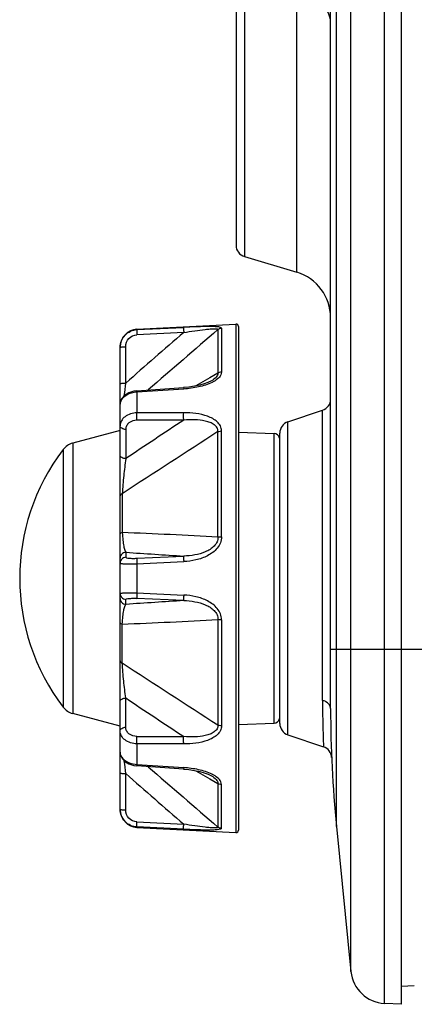
# Model space of a CAD drawing. Units: millimetres. Extents: x 284 to 3038, y 305 to 1884.
# Drawn here: x 284 to 317, y 678 to 761 of the extents above; entities that cross this region are included whole.
import ezdxf

# ---------------------------------------------------------------- set-up
doc = ezdxf.new("R2010")
doc.units = ezdxf.units.MM
doc.header["$LTSCALE"] = 165
doc.layers.add('00_COMPONENTS', color=7, linetype='Continuous')

msp = doc.modelspace()

# ---------------------------------------------------------------- linework, layer by layer
at = {"layer": '00_COMPONENTS', "color": 7, "linetype": 'Continuous'}
for p, q in [((316.351, 677.52), (316.351, 1186.52)), ((310.351, 702.508), (310.351, 1183.359)), ((310.847, 692.557), (310.847, 1178.99)), ((312.074, 680.293), (312.074, 1156.485)), ((314.902, 677.596), (314.902, 1156.485)), ((302.34, 735.009), (302.34, 692.031)), ((302.551, 734.809), (302.551, 692.231)), ((300.823, 696.187), (300.823, 692.499)), ((301.118, 692.385), (301.118, 696.093)), ((293.972, 692.936), (297.927, 692.74)), ((293.972, 692.506), (293.972, 692.47)), ((297.926, 692.31), (293.972, 692.505)), ((293.972, 692.47), (302.34, 692.031)), ((310.847, 692.557), (312.074, 680.293)), ((317.426, 679.087), (316.351, 679.03)), ((316.351, 677.52), (314.902, 677.596))]:
    msp.add_line(p, q, dxfattribs=at)
at = {"layer": '00_COMPONENTS', "linetype": 'Continuous'}
for p, q in [((302.351, 855.411), (302.351, 741.669)), ((303.064, 855.411), (303.064, 740.711)), ((307.498, 739.383), (307.498, 763.065)), ((303.064, 740.711), (307.498, 739.383)), ((293.972, 734.571), (302.34, 735.009)), ((293.972, 734.535), (297.926, 734.731)), ((293.972, 734.571), (293.972, 734.535)), ((297.927, 734.3), (293.972, 734.104)), ((300.823, 734.541), (300.823, 730.853)), ((301.118, 734.655), (301.118, 730.947)), ((293.025, 730.024), (293.025, 733.098)), ((292.551, 693.968), (292.551, 733.073)), ((300.823, 730.853), (300.128, 730.455)), ((300.128, 730.455), (298.946, 729.778)), ((293.965, 729.374), (293.701, 729.339)), ((293.965, 729.374), (297.919, 729.641)), ((297.926, 729.518), (293.972, 729.248)), ((293.972, 729.248), (293.972, 727.511)), ((297.926, 727.518), (293.972, 727.511)), ((306.735, 726.748), (309.667, 727.725)), ((309.667, 703.197), (309.667, 727.725)), ((297.927, 726.887), (293.972, 726.878)), ((306.735, 700.292), (306.735, 726.748)), ((292.551, 726.02), (288.533, 724.944)), ((293.025, 726.104), (293.025, 723.633)), ((300.823, 717.012), (300.823, 725.915)), ((301.118, 717.031), (301.118, 725.983)), ((302.551, 725.863), (305.568, 725.758)), ((305.568, 701.283), (305.568, 725.758)), ((306.051, 701.241), (306.051, 725.799)), ((288.533, 724.944), (288.533, 702.097)), ((287.729, 724.404), (287.729, 702.636)), ((292.73, 720.675), (292.73, 717.393)), ((293.025, 715.722), (293.025, 715.301)), ((293.972, 715.214), (297.927, 715.396)), ((293.972, 714.748), (297.926, 714.934)), ((293.972, 714.748), (293.972, 712.292)), ((293.972, 712.292), (297.926, 712.106)), ((293.025, 711.318), (293.025, 711.739)), ((297.927, 711.644), (293.972, 711.827)), ((300.823, 710.029), (300.823, 701.125)), ((301.118, 710.01), (301.118, 701.057)), ((292.73, 706.366), (292.73, 709.647)), ((310.351, 707.52), (475.194, 707.52)), ((293.025, 700.936), (293.025, 703.407)), ((292.551, 701.02), (288.533, 702.097)), ((302.551, 701.177), (305.568, 701.283)), ((293.972, 700.163), (297.927, 700.153)), ((306.735, 700.292), (309.753, 699.286)), ((293.972, 699.529), (293.972, 697.792)), ((297.926, 699.522), (293.972, 699.529)), ((293.718, 697.698), (293.965, 697.666)), ((297.919, 697.399), (293.965, 697.666)), ((293.972, 697.792), (297.926, 697.522)), ((293.025, 693.942), (293.025, 697.016)), ((298.945, 697.263), (300.128, 696.585)), ((300.128, 696.585), (300.823, 696.187)), ((300.266, 696.826), (300.266, 696.826))]:
    msp.add_line(p, q, dxfattribs=at)
for points in [[(300.266, 730.214), (299.979, 730.075), (299.656, 729.955), (299.281, 729.848), (298.844, 729.754), (298.354, 729.681), (297.919, 729.641)], [(293.701, 729.339), (293.274, 729.202), (292.921, 728.978), (292.676, 728.685), (292.56, 728.351), (292.551, 728.227)], [(292.551, 698.814), (292.562, 698.673), (292.685, 698.341), (292.935, 698.05), (293.291, 697.83), (293.718, 697.698)], [(297.919, 697.399), (298.36, 697.358), (298.848, 697.285), (299.284, 697.192), (299.658, 697.085), (299.98, 696.965), (300.266, 696.826)]]:
    msp.add_lwpolyline(points, dxfattribs=at)
for centre, radius, start, end in [((308.351, 760.461), 2, 0, 65), ((303.351, 741.669), 1, 180, 253.33224), ((306.351, 735.551), 4, 360, 73.33224), ((302.351, 734.809), 0.2, 0, 93), ((294.051, 733.073), 1.5, 93, 180), ((748.642, 212.654), 689.39, 130.827782, 131.368407), ((926.353, 5.585), 960.554, 130.6335, 131.098526), ((-93.624, 773.512), 389.086, 353.42386, 353.58269), ((298.874, 733), 3.259, 296.41447, 296.93435), ((300.784, 729.725), 6.828, 182.95268, 184.01017), ((305.45, 730.041), 7.541, 183.03939, 183.97625), ((293.296, 728.205), 0.747, 157.22906, 160.92419), ((309.351, 728.674), 1, 288.43495, 0), ((646.391, 196.709), 634.442, 123.315259, 123.846614), ((307.051, 725.799), 1, 108.43495, 180), ((1076.551, -480.947), 1434.667, 122.731454, 123.116519), ((305.551, 725.258), 0.5, 13.989, 87.99999), ((288.921, 723.495), 1.5, 105, 142.66025), ((301.996, 713.52), 17.945, 142.66025, 217.33975), ((256.722, -131.489), 849.646, 87.024761, 87.571142), ((432.206, 2768.215), 2057.207, 266.120654, 266.257485), ((435.214, -1386.329), 2102.46, 93.743996, 93.877873), ((263.124, 1422.89), 713.857, 272.376892, 273.027206), ((1232.835, 2149.345), 1722.204, 236.915626, 237.236401), ((646.389, 1230.328), 634.438, 236.153383, 236.684774), ((398.429, 703.197), 88.762, 180.00001, 180.44853), ((288.921, 703.546), 1.5, 217.33975, 255), ((398.495, 703.198), 88.828, 180.44854, 181.31562), ((305.551, 701.782), 0.5, 272.00001, 346.011), ((307.051, 701.241), 1, 180, 251.56505), ((398.721, 703.204), 89.054, 181.31619, 182.52141), ((309.437, 698.337), 1, 2.36646, 71.56505), ((293.296, 698.835), 0.748, 199.72891, 202.5084), ((-117.962, 650.756), 413.582, 6.42209, 6.57203), ((300.784, 697.315), 6.828, 175.98983, 177.04732), ((305.449, 696.999), 7.541, 176.02375, 176.96062), ((298.874, 694.04), 3.26, 63.06718, 63.58581)]:
    msp.add_arc(centre, radius, start, end, dxfattribs=at)
at = {"layer": '00_COMPONENTS', "color": 7, "linetype": 'Continuous'}
for centre, radius, start, end in [((410.351, 702.508), 100, 180, 185.71059), ((926.353, 1421.456), 960.555, 228.901476, 229.3665), ((748.646, 1214.384), 689.391, 228.631129, 229.171769), ((294.051, 693.968), 1.5, 180, 267), ((302.351, 692.231), 0.2, 267, 0), ((315.059, 680.592), 3, 185.71059, 267)]:
    msp.add_arc(centre, radius, start, end, dxfattribs=at)
at = {"layer": '00_COMPONENTS', "linetype": 'Continuous'}
for points, knots in [([(301.118, 734.655), (301.118, 734.695), (300.959, 734.757), (300.735, 734.777), (300.36, 734.799), (299.932, 734.799), (299.456, 734.791), (298.784, 734.77), (298.271, 734.748), (297.926, 734.731)], [0, 0, 0, 0, 0.03694, 0.119495, 0.236432, 0.373732, 0.522731, 0.678529, 1, 1, 1, 1]), ([(292.551, 733.03), (292.551, 733.402), (292.846, 734.174), (293.601, 734.516), (293.972, 734.535)], [0, 0, 0, 0, 0.499838, 1, 1, 1, 1]), ([(293.025, 733.098), (293.025, 733.346), (293.22, 733.862), (293.725, 734.092), (293.972, 734.104)], [0, 0, 0, 0, 0.499829, 1, 1, 1, 1]), ([(293.972, 734.535), (293.965, 734.524), (293.969, 734.474), (293.962, 734.386), (293.967, 734.253), (293.97, 734.155), (293.972, 734.104)], [0, 0, 0, 0, 0.090461, 0.315077, 0.640247, 1, 1, 1, 1]), ([(297.926, 734.731), (297.92, 734.72), (297.923, 734.672), (297.916, 734.583), (297.921, 734.451), (297.924, 734.352), (297.926, 734.3)], [0, 0, 0, 0, 0.089668, 0.310546, 0.635028, 1, 1, 1, 1]), ([(297.926, 734.3), (298.237, 734.348), (298.843, 734.439), (299.584, 734.538), (300.133, 734.594), (300.426, 734.616), (300.631, 734.612), (300.731, 734.607), (300.828, 734.573), (300.823, 734.541)], [0, 0, 0, 0, 0.320984, 0.626275, 0.764643, 0.883107, 0.930326, 0.966231, 1, 1, 1, 1]), ([(292.64, 733.069), (292.666, 733.074), (292.794, 733.092), (292.923, 733.097), (293.025, 733.098)], [0, 0, 0, 0, 0.205666, 1, 1, 1, 1]), ([(292.551, 733.03), (292.551, 733.04), (292.589, 733.059), (292.617, 733.064), (292.64, 733.069)], [0, 0, 0, 0, 0.289897, 1, 1, 1, 1]), ([(300.823, 730.853), (300.829, 730.731), (300.659, 730.451), (300.414, 730.297), (300.266, 730.214)], [0, 0, 0, 0, 0.417951, 1, 1, 1, 1]), ([(301.118, 730.947), (301.118, 730.866), (301.058, 730.638), (300.776, 730.337), (300.504, 730.172), (300.351, 730.094)], [0, 0, 0, 0, 0.203992, 0.567969, 1, 1, 1, 1]), ([(301.118, 730.947), (301.09, 730.946), (300.987, 730.934), (300.886, 730.896), (300.823, 730.853)], [0, 0, 0, 0, 0.266556, 1, 1, 1, 1]), ([(292.551, 729.956), (292.551, 729.97), (292.613, 729.991), (292.701, 730.007), (292.855, 730.02), (292.966, 730.024), (293.025, 730.024)], [0, 0, 0, 0, 0.084464, 0.304444, 0.635474, 1, 1, 1, 1]), ([(300.324, 730.081), (299.963, 729.901), (299.165, 729.658), (298.347, 729.547), (297.926, 729.518)], [0, 0, 0, 0, 0.489177, 1, 1, 1, 1]), ([(293.972, 729.248), (293.819, 729.239), (293.3, 729.16), (292.753, 728.843), (292.606, 728.494)], [0, 0, 0, 0, 0.289324, 1, 1, 1, 1]), ([(293.972, 727.511), (293.786, 727.509), (293.425, 727.453), (292.956, 727.217), (292.631, 726.854), (292.551, 726.55), (292.551, 726.406)], [0, 0, 0, 0, 0.282281, 0.544908, 0.781471, 1, 1, 1, 1]), ([(293.972, 726.877), (293.97, 726.925), (293.963, 727.137), (293.963, 727.348), (293.972, 727.511)], [0, 0, 0, 0, 0.226879, 1, 1, 1, 1]), ([(297.926, 726.887), (297.924, 726.936), (297.917, 727.146), (297.917, 727.357), (297.926, 727.518)], [0, 0, 0, 0, 0.231645, 1, 1, 1, 1]), ([(301.118, 725.983), (301.118, 726.123), (301.051, 726.414), (300.77, 726.766), (300.386, 727.031), (299.786, 727.294), (298.955, 727.477), (298.272, 727.519), (297.926, 727.518)], [0, 0, 0, 0, 0.109324, 0.222677, 0.342964, 0.468928, 0.730892, 1, 1, 1, 1]), ([(293.972, 726.878), (293.735, 726.877), (293.369, 726.77), (293.077, 726.417), (293.025, 726.206), (293.025, 726.104)], [0, 0, 0, 0, 0.532346, 0.772245, 1, 1, 1, 1]), ([(300.823, 725.915), (300.827, 726.028), (300.768, 726.268), (300.5, 726.53), (300.147, 726.705), (299.597, 726.862), (298.846, 726.936), (298.236, 726.914), (297.927, 726.887)], [0, 0, 0, 0, 0.10178, 0.208611, 0.326281, 0.452621, 0.720688, 1, 1, 1, 1]), ([(293.025, 726.104), (292.908, 726.108), (292.706, 726.143), (292.551, 726.323), (292.551, 726.406)], [0, 0, 0, 0, 0.583554, 1, 1, 1, 1]), ([(300.823, 725.915), (300.843, 725.925), (300.937, 725.963), (301.039, 725.98), (301.118, 725.983)], [0, 0, 0, 0, 0.222634, 1, 1, 1, 1]), ([(293.025, 723.633), (292.908, 723.636), (292.706, 723.671), (292.551, 723.852), (292.551, 723.935)], [0, 0, 0, 0, 0.583554, 1, 1, 1, 1]), ([(293.025, 723.633), (292.958, 723.156), (292.841, 722.171), (292.754, 721.183), (292.73, 720.675)], [0, 0, 0, 0, 0.486147, 1, 1, 1, 1]), ([(292.73, 720.675), (292.705, 720.664), (292.627, 720.627), (292.551, 720.548), (292.551, 720.486)], [0, 0, 0, 0, 0.29872, 1, 1, 1, 1]), ([(292.73, 717.393), (292.685, 717.384), (292.622, 717.369), (292.551, 717.317), (292.551, 717.291)], [0, 0, 0, 0, 0.637857, 1, 1, 1, 1]), ([(292.73, 717.393), (292.739, 717.173), (292.767, 716.787), (292.835, 716.286), (292.914, 715.949), (292.981, 715.773), (293.025, 715.722)], [0, 0, 0, 0, 0.38655, 0.68091, 0.882396, 1, 1, 1, 1]), ([(301.118, 717.031), (301.118, 716.858), (301.053, 716.509), (300.689, 715.907), (299.962, 715.383), (298.969, 715.042), (298.274, 714.951), (297.926, 714.934)], [0, 0, 0, 0, 0.123968, 0.248848, 0.49855, 0.74923, 1, 1, 1, 1]), ([(300.823, 717.012), (300.827, 716.873), (300.768, 716.585), (300.51, 716.229), (300.156, 715.955), (299.611, 715.677), (298.859, 715.469), (298.239, 715.406), (297.926, 715.396)], [0, 0, 0, 0, 0.115333, 0.2344, 0.357723, 0.483916, 0.74049, 1, 1, 1, 1]), ([(300.823, 717.012), (300.844, 717.014), (300.942, 717.025), (301.04, 717.03), (301.118, 717.031)], [0, 0, 0, 0, 0.212888, 1, 1, 1, 1]), ([(293.025, 715.722), (292.902, 715.716), (292.651, 715.605), (292.551, 715.35), (292.551, 715.228)], [0, 0, 0, 0, 0.501598, 1, 1, 1, 1]), ([(293.025, 715.301), (292.902, 715.295), (292.651, 715.184), (292.551, 714.929), (292.551, 714.807)], [0, 0, 0, 0, 0.501598, 1, 1, 1, 1]), ([(292.551, 714.807), (292.551, 714.796), (292.6, 714.78), (292.669, 714.768), (292.803, 714.754), (293.054, 714.741), (293.452, 714.736), (293.789, 714.742), (293.972, 714.748)], [0, 0, 0, 0, 0.022908, 0.079497, 0.170296, 0.292684, 0.614613, 1, 1, 1, 1]), ([(293.025, 715.301), (293.025, 715.273), (293.152, 715.238), (293.321, 715.215), (293.629, 715.203), (293.85, 715.208), (293.972, 715.214)], [0, 0, 0, 0, 0.088475, 0.299836, 0.618793, 1, 1, 1, 1]), ([(293.972, 715.214), (293.968, 715.198), (293.967, 715.146), (293.962, 714.992), (293.968, 714.852), (293.972, 714.748)], [0, 0, 0, 0, 0.104139, 0.328097, 1, 1, 1, 1]), ([(297.926, 715.396), (297.922, 715.38), (297.921, 715.328), (297.916, 715.175), (297.922, 715.037), (297.926, 714.934)], [0, 0, 0, 0, 0.107303, 0.334935, 1, 1, 1, 1]), ([(292.551, 712.234), (292.551, 712.244), (292.6, 712.26), (292.669, 712.272), (292.803, 712.286), (293.054, 712.299), (293.452, 712.304), (293.789, 712.298), (293.972, 712.292)], [0, 0, 0, 0, 0.022908, 0.079497, 0.170295, 0.292684, 0.614613, 1, 1, 1, 1]), ([(293.972, 712.292), (293.968, 712.188), (293.962, 712.048), (293.967, 711.894), (293.968, 711.842), (293.972, 711.827)], [0, 0, 0, 0, 0.672013, 0.895943, 1, 1, 1, 1]), ([(292.551, 712.234), (292.551, 712.111), (292.651, 711.856), (292.902, 711.745), (293.025, 711.739)], [0, 0, 0, 0, 0.498402, 1, 1, 1, 1]), ([(292.551, 711.812), (292.551, 711.69), (292.651, 711.435), (292.902, 711.324), (293.025, 711.318)], [0, 0, 0, 0, 0.498402, 1, 1, 1, 1]), ([(293.025, 711.739), (293.025, 711.767), (293.152, 711.803), (293.321, 711.825), (293.629, 711.837), (293.85, 711.832), (293.972, 711.827)], [0, 0, 0, 0, 0.088475, 0.299836, 0.618791, 1, 1, 1, 1]), ([(297.926, 712.106), (297.922, 712.003), (297.916, 711.865), (297.921, 711.712), (297.922, 711.66), (297.926, 711.644)], [0, 0, 0, 0, 0.665065, 0.892697, 1, 1, 1, 1]), ([(301.118, 710.01), (301.118, 710.182), (301.053, 710.531), (300.689, 711.133), (299.962, 711.657), (298.969, 711.998), (298.274, 712.089), (297.926, 712.106)], [0, 0, 0, 0, 0.123968, 0.248848, 0.49855, 0.74923, 1, 1, 1, 1]), ([(297.926, 711.644), (298.239, 711.634), (298.859, 711.571), (299.611, 711.363), (300.156, 711.085), (300.51, 710.811), (300.768, 710.455), (300.827, 710.168), (300.823, 710.029)], [0, 0, 0, 0, 0.25951, 0.516084, 0.642277, 0.7656, 0.884667, 1, 1, 1, 1]), ([(292.73, 709.647), (292.739, 709.867), (292.767, 710.254), (292.835, 710.754), (292.914, 711.092), (292.981, 711.267), (293.025, 711.318)], [0, 0, 0, 0, 0.38655, 0.68091, 0.882396, 1, 1, 1, 1]), ([(301.118, 710.01), (301.091, 710.01), (300.992, 710.012), (300.893, 710.019), (300.823, 710.029)], [0, 0, 0, 0, 0.279433, 1, 1, 1, 1]), ([(292.551, 709.749), (292.551, 709.723), (292.622, 709.672), (292.685, 709.657), (292.73, 709.647)], [0, 0, 0, 0, 0.362143, 1, 1, 1, 1]), ([(292.551, 706.554), (292.551, 706.535), (292.575, 706.445), (292.664, 706.393), (292.73, 706.366)], [0, 0, 0, 0, 0.211891, 1, 1, 1, 1]), ([(293.025, 703.407), (292.958, 703.885), (292.841, 704.869), (292.754, 705.857), (292.73, 706.366)], [0, 0, 0, 0, 0.486147, 1, 1, 1, 1]), ([(292.551, 703.105), (292.551, 703.189), (292.706, 703.369), (292.908, 703.404), (293.025, 703.407)], [0, 0, 0, 0, 0.416446, 1, 1, 1, 1]), ([(310.351, 702.508), (310.351, 702.745), (310.077, 703.067), (309.763, 703.174), (309.667, 703.197)], [0, 0, 0, 0, 0.707409, 1, 1, 1, 1]), ([(292.551, 700.634), (292.551, 700.717), (292.706, 700.898), (292.908, 700.932), (293.025, 700.936)], [0, 0, 0, 0, 0.416446, 1, 1, 1, 1]), ([(293.972, 699.529), (293.786, 699.531), (293.425, 699.587), (292.956, 699.823), (292.631, 700.186), (292.551, 700.49), (292.551, 700.634)], [0, 0, 0, 0, 0.282281, 0.544908, 0.781471, 1, 1, 1, 1]), ([(293.972, 700.163), (293.735, 700.163), (293.369, 700.27), (293.077, 700.623), (293.025, 700.834), (293.025, 700.936)], [0, 0, 0, 0, 0.532346, 0.772245, 1, 1, 1, 1]), ([(301.118, 701.057), (301.118, 700.917), (301.051, 700.627), (300.77, 700.274), (300.386, 700.009), (299.786, 699.746), (298.955, 699.563), (298.272, 699.522), (297.926, 699.522)], [0, 0, 0, 0, 0.109324, 0.222677, 0.342964, 0.468928, 0.730892, 1, 1, 1, 1]), ([(300.823, 701.125), (300.827, 701.012), (300.768, 700.772), (300.5, 700.51), (300.147, 700.335), (299.597, 700.178), (298.846, 700.105), (298.237, 700.126), (297.927, 700.153)], [0, 0, 0, 0, 0.101781, 0.208613, 0.326282, 0.452621, 0.720687, 1, 1, 1, 1]), ([(301.118, 701.057), (301.09, 701.058), (300.989, 701.067), (300.889, 701.093), (300.823, 701.125)], [0, 0, 0, 0, 0.272817, 1, 1, 1, 1]), ([(293.972, 699.529), (293.97, 699.577), (293.962, 699.788), (293.964, 700), (293.972, 700.163)], [0, 0, 0, 0, 0.226791, 1, 1, 1, 1]), ([(297.926, 699.522), (297.924, 699.569), (297.916, 699.779), (297.918, 699.99), (297.926, 700.153)], [0, 0, 0, 0, 0.2227, 1, 1, 1, 1]), ([(292.605, 698.549), (292.649, 698.443), (292.969, 697.996), (293.551, 697.817), (293.972, 697.792)], [0, 0, 0, 0, 0.212876, 1, 1, 1, 1]), ([(300.324, 696.959), (299.963, 697.139), (299.165, 697.383), (298.347, 697.493), (297.926, 697.522)], [0, 0, 0, 0, 0.489178, 1, 1, 1, 1]), ([(292.551, 697.084), (292.551, 697.07), (292.613, 697.049), (292.701, 697.034), (292.855, 697.02), (292.966, 697.017), (293.025, 697.016)], [0, 0, 0, 0, 0.084464, 0.304444, 0.635474, 1, 1, 1, 1]), ([(300.266, 696.826), (300.414, 696.743), (300.659, 696.589), (300.829, 696.309), (300.823, 696.187)], [0, 0, 0, 0, 0.58205, 1, 1, 1, 1]), ([(301.118, 696.093), (301.118, 696.174), (301.058, 696.402), (300.776, 696.703), (300.504, 696.868), (300.35, 696.946)], [0, 0, 0, 0, 0.20399, 0.567968, 1, 1, 1, 1]), ([(301.118, 696.093), (301.09, 696.094), (300.987, 696.106), (300.886, 696.144), (300.823, 696.187)], [0, 0, 0, 0, 0.266556, 1, 1, 1, 1]), ([(292.551, 694.01), (292.551, 694), (292.589, 693.981), (292.617, 693.976), (292.64, 693.971)], [0, 0, 0, 0, 0.289898, 1, 1, 1, 1]), ([(292.64, 693.971), (292.666, 693.966), (292.794, 693.948), (292.923, 693.943), (293.025, 693.942)], [0, 0, 0, 0, 0.205666, 1, 1, 1, 1])]:
    msp.add_open_spline(points, degree=3, knots=knots, dxfattribs=at)
for points in [[(301.118, 734.655), (301.013, 734.65), (300.904, 734.608), (300.823, 734.541)], [(292.589, 728.449), (292.565, 728.378), (292.551, 728.301), (292.551, 728.226)], [(292.551, 698.815), (292.551, 698.736), (292.566, 698.657), (292.592, 698.583)]]:
    msp.add_open_spline(points, degree=3, dxfattribs=at)
at = {"layer": '00_COMPONENTS', "color": 7, "linetype": 'Continuous'}
for points, knots in [([(293.972, 692.506), (293.601, 692.524), (292.846, 692.866), (292.551, 693.639), (292.551, 694.01)], [0, 0, 0, 0, 0.500164, 1, 1, 1, 1]), ([(293.972, 692.936), (293.725, 692.949), (293.22, 693.178), (293.025, 693.694), (293.025, 693.942)], [0, 0, 0, 0, 0.500171, 1, 1, 1, 1]), ([(293.972, 692.506), (293.965, 692.516), (293.969, 692.566), (293.962, 692.654), (293.967, 692.787), (293.97, 692.885), (293.972, 692.936)], [0, 0, 0, 0, 0.090461, 0.315077, 0.640247, 1, 1, 1, 1]), ([(297.926, 692.31), (297.92, 692.321), (297.923, 692.368), (297.916, 692.457), (297.921, 692.589), (297.924, 692.688), (297.926, 692.74)], [0, 0, 0, 0, 0.089668, 0.310546, 0.635028, 1, 1, 1, 1]), ([(301.118, 692.385), (301.118, 692.345), (300.959, 692.283), (300.735, 692.263), (300.36, 692.241), (299.932, 692.241), (299.456, 692.249), (298.784, 692.27), (298.271, 692.293), (297.926, 692.31)], [0, 0, 0, 0, 0.03694, 0.119495, 0.236432, 0.373732, 0.522731, 0.678529, 1, 1, 1, 1]), ([(300.823, 692.499), (300.828, 692.467), (300.731, 692.433), (300.631, 692.428), (300.426, 692.425), (300.134, 692.446), (299.584, 692.502), (298.844, 692.602), (298.237, 692.692), (297.927, 692.74)], [0, 0, 0, 0, 0.033768, 0.06967, 0.116886, 0.235346, 0.373713, 0.679008, 1, 1, 1, 1])]:
    msp.add_open_spline(points, degree=3, knots=knots, dxfattribs=at)
msp.add_open_spline([(301.118, 692.385), (301.013, 692.39), (300.904, 692.432), (300.823, 692.499)], degree=3, dxfattribs=at)

doc.saveas('drawing.dxf')
